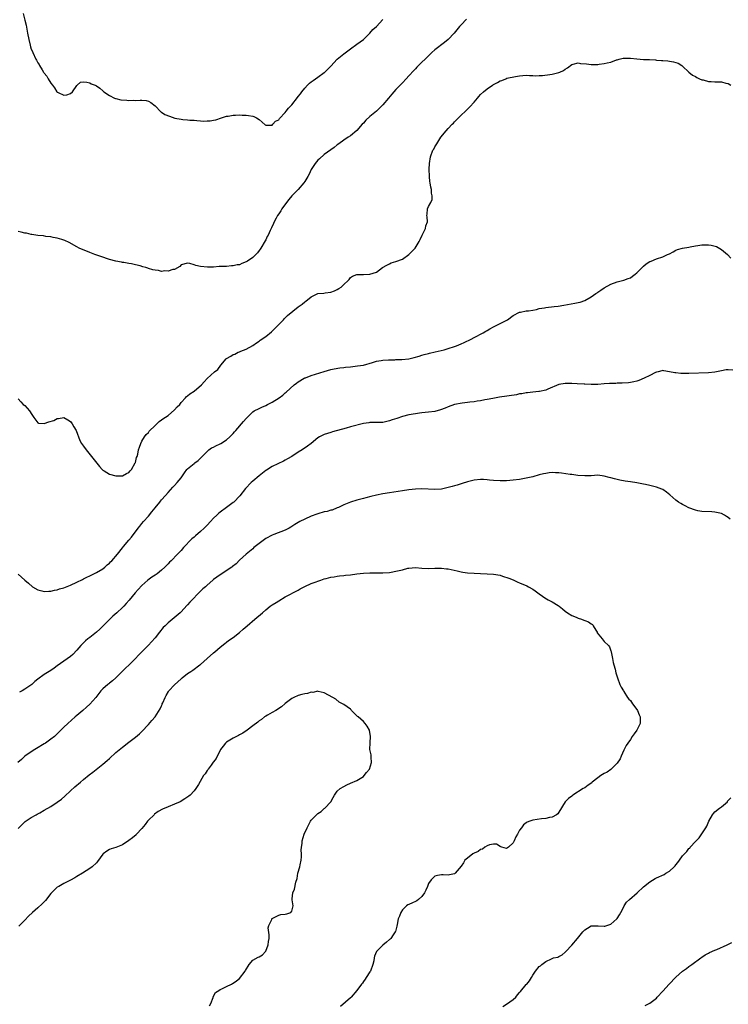
# Model space of a CAD drawing. Units: inches. Extents: x 2592000 to 2595000, y 1497000 to 1500000.
# Drawn here: x 2594111 to 2594329, y 1498203 to 1498505 of the extents above; entities that cross this region are included whole.
import ezdxf

# ---------------------------------------------------------------- set-up
doc = ezdxf.new("R2010")
doc.units = ezdxf.units.IN
doc.header["$MEASUREMENT"] = 0
doc.layers.add('LD25921497_10ft', color=71, linetype='Continuous')

msp = doc.modelspace()

# ---------------------------------------------------------------- linework, layer by layer
at = {"layer": 'LD25921497_10ft'}
for points, elevation in [([(2594248.71, 1498505.29), (2594247, 1498503.53), (2594246.54, 1498503), (2594244.92, 1498501), (2594243.07, 1498499), (2594241.89, 1498498.11), (2594239, 1498495.89), (2594238.01, 1498495), (2594237, 1498494.04), (2594233.92, 1498491), (2594233.47, 1498490.53), (2594233, 1498490.02), (2594232.48, 1498489.52), (2594231, 1498487.86), (2594230.18, 1498487), (2594229, 1498485.7), (2594228.3, 1498485), (2594227, 1498483.63), (2594225.73, 1498482.27), (2594224.75, 1498481), (2594223, 1498478.92), (2594221, 1498476.99), (2594219, 1498475.36), (2594217.78, 1498474.22), (2594217, 1498473.35), (2594216.66, 1498473), (2594215, 1498471.11), (2594213, 1498469.45), (2594212.34, 1498469), (2594211, 1498468.12), (2594209.5, 1498467), (2594209, 1498466.66), (2594208.08, 1498465.92), (2594207, 1498465.16), (2594205, 1498463.67), (2594203.57, 1498462.43), (2594203, 1498461.96), (2594202.22, 1498461), (2594201, 1498459.13), (2594200.34, 1498457.66), (2594199.96, 1498457), (2594199, 1498455.46), (2594198.7, 1498455), (2594196.98, 1498453.02), (2594195, 1498450.98), (2594194.14, 1498449.86), (2594193.35, 1498449), (2594191.93, 1498447), (2594191.61, 1498446.39), (2594191, 1498445.48), (2594190.65, 1498445), (2594190.2, 1498444.2), (2594189.57, 1498443), (2594189.42, 1498442.58), (2594188.79, 1498441.21), (2594188.39, 1498440.39), (2594187.76, 1498439), (2594187.49, 1498438.51), (2594187, 1498437.47), (2594186.84, 1498437.16), (2594185.54, 1498435), (2594185.31, 1498434.69), (2594185, 1498434.2), (2594184.46, 1498433.54), (2594184.01, 1498433), (2594183, 1498432.12), (2594181.43, 1498431), (2594181, 1498430.74), (2594179.71, 1498430.29), (2594179, 1498429.88), (2594178.2, 1498429.8), (2594177, 1498429.49), (2594176.5, 1498429.5), (2594175, 1498429.38), (2594173.28, 1498429.28), (2594172.72, 1498429.28), (2594171, 1498429.16), (2594169.12, 1498429.12), (2594167, 1498429.33), (2594165.59, 1498429.59), (2594165, 1498429.86), (2594163.7, 1498430.3), (2594163, 1498430.4), (2594161, 1498429.8), (2594160.63, 1498429.37), (2594159, 1498428.45), (2594158.43, 1498428.43), (2594157, 1498427.85), (2594155.99, 1498427.99), (2594155, 1498427.83), (2594154.06, 1498428.06), (2594153, 1498428.18), (2594152.33, 1498428.33), (2594151, 1498428.74), (2594150.77, 1498428.77), (2594150.16, 1498429), (2594149.26, 1498429.26), (2594148.47, 1498429.53), (2594147, 1498429.88), (2594145.81, 1498430.19), (2594145, 1498430.3), (2594143.46, 1498430.54), (2594143, 1498430.58), (2594142.66, 1498430.66), (2594141, 1498430.95), (2594139, 1498431.51), (2594136.37, 1498432.37), (2594134.51, 1498433), (2594133, 1498433.61), (2594129.66, 1498435), (2594129, 1498435.39), (2594126.67, 1498436.67), (2594125.32, 1498437.32), (2594125, 1498437.42), (2594124.43, 1498437.57), (2594123, 1498438.08), (2594121.72, 1498438.28), (2594121, 1498438.47), (2594119.42, 1498438.58), (2594118.72, 1498438.72), (2594117, 1498438.84), (2594115.16, 1498439.16), (2594115, 1498439.17), (2594113.53, 1498439.53), (2594113, 1498439.61), (2594111.88, 1498439.88), (2594111, 1498440.03)], 9230), ([(2594112.55, 1498507), (2594113, 1498505), (2594113.41, 1498503.41), (2594113.85, 1498501), (2594114.26, 1498499), (2594114.69, 1498497.31), (2594114.8, 1498496.8), (2594115, 1498496.09), (2594115.33, 1498495.33), (2594115.51, 1498495), (2594116.42, 1498493), (2594116.65, 1498492.65), (2594117, 1498491.9), (2594117.39, 1498491.39), (2594117.51, 1498491), (2594118.31, 1498489.69), (2594118.78, 1498489), (2594118.88, 1498488.88), (2594119, 1498488.7), (2594119.8, 1498487.8), (2594120.22, 1498487), (2594121, 1498485.67), (2594121.49, 1498485), (2594122.16, 1498484.16), (2594122.87, 1498483), (2594123, 1498482.87), (2594123.27, 1498482.73), (2594125, 1498481.93), (2594125.95, 1498482.05), (2594127, 1498482.45), (2594127.66, 1498483), (2594129, 1498484.9), (2594129.13, 1498485), (2594130.11, 1498485.89), (2594131, 1498486.04), (2594132.02, 1498485.98), (2594133, 1498485.68), (2594133.44, 1498485.44), (2594134.58, 1498485), (2594135, 1498484.81), (2594136.07, 1498484.07), (2594137, 1498483.3), (2594137.32, 1498483), (2594139, 1498481.79), (2594140.51, 1498481), (2594140.88, 1498480.88), (2594141, 1498480.87), (2594142.54, 1498480.54), (2594144.39, 1498480.39), (2594145, 1498480.35), (2594146.38, 1498480.38), (2594147, 1498480.35), (2594148.44, 1498480.44), (2594149, 1498480.37), (2594150.32, 1498480.32), (2594151, 1498480.07), (2594151.72, 1498479.72), (2594153, 1498478.63), (2594154.83, 1498476.83), (2594155, 1498476.74), (2594156, 1498476), (2594157.45, 1498475.45), (2594159.09, 1498474.91), (2594161, 1498474.52), (2594161.58, 1498474.42), (2594163, 1498474.35), (2594163.74, 1498474.26), (2594165, 1498474.24), (2594165.89, 1498474.11), (2594167, 1498474.09), (2594168.03, 1498473.97), (2594169, 1498474.03), (2594169.99, 1498474.01), (2594171, 1498474.25), (2594171.67, 1498474.33), (2594173.42, 1498475), (2594175, 1498475.46), (2594175.48, 1498475.48), (2594177, 1498475.79), (2594177.76, 1498475.76), (2594179, 1498475.87), (2594179.81, 1498475.81), (2594181, 1498475.79), (2594181.71, 1498475.71), (2594183, 1498475.48), (2594183.39, 1498475.39), (2594184.2, 1498475), (2594185, 1498474.51), (2594186.86, 1498472.86), (2594187, 1498472.77), (2594188.68, 1498472.68), (2594189, 1498472.76), (2594189.24, 1498473), (2594190.06, 1498473.94), (2594191, 1498474.36), (2594191.26, 1498474.74), (2594193, 1498476.58), (2594193.33, 1498477), (2594194.02, 1498477.98), (2594195, 1498478.99), (2594196.77, 1498481.23), (2594197, 1498481.5), (2594197.64, 1498482.36), (2594198.09, 1498483), (2594199, 1498484.1), (2594199.81, 1498485), (2594200.41, 1498485.59), (2594201, 1498486.08), (2594201.54, 1498486.46), (2594203, 1498487.5), (2594205, 1498488.88), (2594205.16, 1498489), (2594206.12, 1498489.88), (2594207, 1498490.87), (2594209, 1498492.97), (2594211, 1498494.64), (2594213, 1498496.16), (2594215, 1498497.57), (2594217, 1498499.08), (2594219, 1498500.99), (2594219.94, 1498502.06), (2594221, 1498503.07), (2594223, 1498505.2)], 9220), ([(2594111, 1498388.72), (2594111.8, 1498387.8), (2594112.54, 1498387), (2594113, 1498386.67), (2594114.47, 1498385), (2594114.7, 1498384.7), (2594115, 1498384.21), (2594115.78, 1498383), (2594117, 1498381.35), (2594117.24, 1498381.24), (2594119, 1498381.11), (2594120.38, 1498381.62), (2594121.92, 1498382.08), (2594123, 1498382.63), (2594123.38, 1498382.62), (2594125, 1498382.96), (2594126.26, 1498382.26), (2594127, 1498381.73), (2594127.57, 1498381), (2594128.06, 1498380.06), (2594128.75, 1498379), (2594129.93, 1498375.93), (2594130.45, 1498375), (2594131, 1498374.18), (2594131.83, 1498373), (2594133.45, 1498371), (2594135.95, 1498367.95), (2594136.82, 1498367), (2594137, 1498366.84), (2594137.38, 1498366.62), (2594139, 1498365.59), (2594141, 1498365.02), (2594143, 1498365.04), (2594144.26, 1498365.74), (2594145, 1498366.09), (2594145.4, 1498366.6), (2594145.79, 1498367), (2594146.95, 1498369), (2594147, 1498369.17), (2594147.34, 1498370.66), (2594147.48, 1498371), (2594147.68, 1498371.69), (2594147.97, 1498373), (2594148.19, 1498373.81), (2594148.67, 1498375), (2594149, 1498375.7), (2594149.8, 1498377), (2594150.28, 1498377.72), (2594151, 1498378.4), (2594151.25, 1498378.75), (2594153, 1498380.55), (2594154.25, 1498381.75), (2594155, 1498382.22), (2594155.42, 1498382.58), (2594157, 1498383.54), (2594159, 1498385.28), (2594159.79, 1498386.21), (2594160.58, 1498387), (2594161, 1498387.52), (2594162.4, 1498389), (2594162.63, 1498389.37), (2594163, 1498389.6), (2594163.72, 1498390.28), (2594165, 1498391.01), (2594167.33, 1498393), (2594168.13, 1498393.87), (2594169, 1498394.95), (2594171.28, 1498397), (2594172.28, 1498397.72), (2594173.18, 1498399), (2594174.89, 1498401), (2594175, 1498401.09), (2594176.24, 1498401.76), (2594177, 1498402.29), (2594177.54, 1498402.46), (2594178.58, 1498403), (2594179, 1498403.17), (2594179.33, 1498403.33), (2594181, 1498403.98), (2594183, 1498405.07), (2594184.15, 1498405.85), (2594185, 1498406.4), (2594185.32, 1498406.68), (2594187, 1498407.82), (2594188.77, 1498409.23), (2594190.54, 1498411), (2594191, 1498411.53), (2594192.43, 1498413), (2594192.69, 1498413.31), (2594193.72, 1498414.28), (2594197, 1498416.9), (2594198.2, 1498417.8), (2594199, 1498418.48), (2594199.33, 1498418.67), (2594201, 1498420.03), (2594203, 1498420.99), (2594204.83, 1498421.17), (2594205.25, 1498421.25), (2594207, 1498421.43), (2594208.14, 1498421.86), (2594209, 1498422.25), (2594209.47, 1498422.53), (2594210.21, 1498423), (2594211, 1498423.81), (2594212.37, 1498425), (2594212.64, 1498425.36), (2594213, 1498425.91), (2594213.66, 1498426.34), (2594215, 1498426.88), (2594215.1, 1498426.9), (2594217, 1498426.89), (2594219, 1498426.99), (2594221, 1498427.62), (2594222.87, 1498429), (2594224.22, 1498429.78), (2594225, 1498430.19), (2594225.58, 1498430.42), (2594227, 1498430.84), (2594229, 1498431.59), (2594230.92, 1498433), (2594232.01, 1498433.99), (2594232.93, 1498435), (2594234.12, 1498437), (2594234.42, 1498437.58), (2594235.02, 1498439), (2594236.05, 1498441), (2594236.2, 1498441.8), (2594236.65, 1498443), (2594236.59, 1498444.59), (2594236.53, 1498445), (2594236.56, 1498445.44), (2594236.7, 1498447), (2594237, 1498447.73), (2594237.68, 1498449), (2594238.1, 1498449.9), (2594238.12, 1498451), (2594237.88, 1498451.88), (2594237.9, 1498453), (2594237.68, 1498453.68), (2594237.53, 1498455), (2594237.43, 1498455.43), (2594237.29, 1498457), (2594237.22, 1498459.22), (2594237.29, 1498461), (2594237.6, 1498463), (2594238.35, 1498465), (2594238.61, 1498465.39), (2594239, 1498466.03), (2594239.36, 1498466.64), (2594239.54, 1498467), (2594240.84, 1498469), (2594242.38, 1498471), (2594243, 1498471.69), (2594244.28, 1498473), (2594244.65, 1498473.35), (2594245, 1498473.75), (2594245.64, 1498474.36), (2594246.24, 1498475), (2594247, 1498475.76), (2594248.32, 1498477), (2594248.68, 1498477.32), (2594249.69, 1498478.31), (2594251, 1498479.78), (2594252.03, 1498481), (2594252.49, 1498481.51), (2594253, 1498482.11), (2594253.94, 1498483), (2594255, 1498483.86), (2594256.62, 1498485), (2594256.85, 1498485.15), (2594257, 1498485.26), (2594258.18, 1498485.82), (2594259, 1498486.34), (2594259.51, 1498486.49), (2594260.79, 1498487), (2594261.11, 1498487.11), (2594263.7, 1498487.7), (2594265, 1498487.88), (2594265.98, 1498487.98), (2594267, 1498488.03), (2594267.98, 1498487.98), (2594269, 1498487.99), (2594269.92, 1498487.92), (2594271, 1498487.97), (2594271.99, 1498487.99), (2594274.27, 1498488.27), (2594275, 1498488.4), (2594277, 1498488.88), (2594277.34, 1498489), (2594278.48, 1498489.52), (2594279, 1498489.95), (2594279.69, 1498490.31), (2594281, 1498491.38), (2594281.43, 1498491.43), (2594283, 1498491.83), (2594283.7, 1498491.7), (2594285.52, 1498491.52), (2594287, 1498491.32), (2594287.36, 1498491.36), (2594289, 1498491.37), (2594289.45, 1498491.45), (2594291, 1498491.66), (2594291.86, 1498491.86), (2594293, 1498492.09), (2594294.74, 1498492.74), (2594295, 1498492.82), (2594295.57, 1498493), (2594296.75, 1498493.25), (2594297, 1498493.3), (2594299, 1498493.28), (2594301, 1498493.06), (2594303, 1498492.93), (2594304.87, 1498492.87), (2594306.74, 1498492.74), (2594307, 1498492.7), (2594308.62, 1498492.62), (2594309, 1498492.58), (2594310.47, 1498492.47), (2594311, 1498492.42), (2594312.22, 1498492.22), (2594313, 1498491.99), (2594313.73, 1498491.73), (2594314.83, 1498491), (2594315, 1498490.87), (2594317, 1498489.01), (2594318.13, 1498488.13), (2594319, 1498487.65), (2594319.39, 1498487.39), (2594320.22, 1498487), (2594321, 1498486.68), (2594321.38, 1498486.62), (2594323, 1498486.14), (2594323.85, 1498486.15), (2594325, 1498486.05), (2594326.01, 1498486.01), (2594327, 1498486.02), (2594328.36, 1498485.64), (2594329, 1498485.51), (2594329.86, 1498485)], 9240), ([(2594111, 1498334.9), (2594113, 1498333), (2594114.1, 1498332.09), (2594115.33, 1498331), (2594117, 1498330.04), (2594118.25, 1498329.75), (2594119, 1498329.49), (2594120.37, 1498329.63), (2594121, 1498329.59), (2594122.09, 1498329.91), (2594123, 1498330.04), (2594123.69, 1498330.31), (2594125, 1498330.68), (2594127, 1498331.46), (2594129, 1498332.37), (2594130.73, 1498333.27), (2594131, 1498333.39), (2594132.05, 1498333.95), (2594133, 1498334.39), (2594134.19, 1498335), (2594135, 1498335.36), (2594137, 1498336.51), (2594137.62, 1498337), (2594138.32, 1498337.68), (2594139, 1498338.25), (2594139.35, 1498338.65), (2594139.73, 1498339), (2594141.47, 1498341), (2594143, 1498342.93), (2594143.35, 1498343.35), (2594145, 1498345.31), (2594145.81, 1498346.19), (2594147.83, 1498349), (2594148.37, 1498349.63), (2594149, 1498350.45), (2594149.47, 1498351), (2594151, 1498352.65), (2594152.04, 1498353.96), (2594153, 1498355.27), (2594154.47, 1498357), (2594154.7, 1498357.3), (2594155, 1498357.67), (2594156.26, 1498359), (2594157, 1498359.9), (2594158.46, 1498361.54), (2594159, 1498362.09), (2594159.84, 1498363), (2594161, 1498364.46), (2594162.02, 1498365.98), (2594162.79, 1498367), (2594163, 1498367.24), (2594165, 1498368.84), (2594165.24, 1498369), (2594166.24, 1498369.76), (2594167.26, 1498370.74), (2594169, 1498372.52), (2594169.58, 1498373), (2594170.4, 1498373.6), (2594171, 1498373.89), (2594171.71, 1498374.29), (2594173, 1498374.88), (2594173.24, 1498375), (2594175, 1498376.15), (2594175.97, 1498377), (2594177, 1498378.06), (2594177.45, 1498378.55), (2594177.8, 1498379), (2594180.23, 1498381.77), (2594181, 1498382.69), (2594181.34, 1498383), (2594183, 1498384.67), (2594183.5, 1498385), (2594185, 1498385.76), (2594185.84, 1498386.16), (2594187, 1498386.69), (2594187.58, 1498387), (2594189, 1498387.69), (2594191.13, 1498389), (2594192.22, 1498389.78), (2594193, 1498390.57), (2594193.24, 1498390.76), (2594195.75, 1498393), (2594196.5, 1498393.5), (2594197, 1498393.91), (2594198.77, 1498395), (2594199, 1498395.11), (2594199.18, 1498395.18), (2594201, 1498395.81), (2594205, 1498397.09), (2594207, 1498397.69), (2594208.06, 1498397.94), (2594209.76, 1498398.24), (2594211, 1498398.35), (2594211.56, 1498398.44), (2594213, 1498398.57), (2594215.19, 1498398.81), (2594217, 1498399.06), (2594219.82, 1498399.82), (2594221, 1498400.21), (2594222.48, 1498400.48), (2594223, 1498400.6), (2594224.68, 1498400.68), (2594225, 1498400.72), (2594226.71, 1498400.71), (2594227, 1498400.74), (2594228.79, 1498400.79), (2594230.99, 1498401.01), (2594232.63, 1498401.37), (2594234.16, 1498401.84), (2594235, 1498402.07), (2594235.7, 1498402.3), (2594237, 1498402.6), (2594237.31, 1498402.69), (2594239.09, 1498403.09), (2594241.77, 1498403.77), (2594243, 1498404.12), (2594245, 1498404.77), (2594245.61, 1498405), (2594247, 1498405.58), (2594247.99, 1498406.01), (2594250.11, 1498407), (2594251, 1498407.49), (2594253.84, 1498409), (2594254.57, 1498409.43), (2594255, 1498409.65), (2594255.84, 1498410.16), (2594257, 1498410.76), (2594261.22, 1498413), (2594263, 1498414.24), (2594265, 1498415.26), (2594265.3, 1498415.3), (2594267, 1498415.67), (2594267.73, 1498415.73), (2594269, 1498415.97), (2594270.17, 1498416.17), (2594271, 1498416.39), (2594272.64, 1498416.64), (2594273, 1498416.73), (2594275.58, 1498417), (2594276.82, 1498417.18), (2594278.52, 1498417.48), (2594281.95, 1498418.05), (2594283, 1498418.26), (2594283.59, 1498418.41), (2594285.07, 1498418.93), (2594287, 1498420), (2594288.45, 1498421), (2594288.76, 1498421.24), (2594289, 1498421.4), (2594289.93, 1498422.07), (2594291, 1498422.77), (2594293, 1498423.92), (2594295, 1498424.63), (2594297, 1498425.09), (2594298.38, 1498425.62), (2594299, 1498425.88), (2594299.66, 1498426.34), (2594300.52, 1498427), (2594301, 1498427.43), (2594302.61, 1498429), (2594303, 1498429.4), (2594303.87, 1498430.13), (2594305, 1498430.86), (2594305.37, 1498431), (2594307, 1498431.73), (2594309, 1498432.33), (2594310.41, 1498433), (2594311, 1498433.25), (2594312.12, 1498433.88), (2594313, 1498434.31), (2594313.48, 1498434.52), (2594315.04, 1498434.96), (2594317, 1498435.3), (2594317.33, 1498435.33), (2594319, 1498435.71), (2594319.78, 1498435.78), (2594321, 1498436.02), (2594321.97, 1498435.97), (2594323, 1498435.98), (2594323.83, 1498435.83), (2594325.42, 1498435.42), (2594327, 1498434.54), (2594328.8, 1498433), (2594329.89, 1498431.89)], 9250), ([(2594330.53, 1498397.46), (2594329, 1498397.58), (2594328.42, 1498397.58), (2594327, 1498397.33), (2594325, 1498396.85), (2594323, 1498396.64), (2594317, 1498396.45), (2594314.5, 1498396.5), (2594313, 1498396.66), (2594312.66, 1498396.66), (2594311, 1498397.02), (2594309.32, 1498397.32), (2594309, 1498397.41), (2594308.7, 1498397.3), (2594307.57, 1498397), (2594307, 1498396.87), (2594306.77, 1498396.77), (2594305, 1498395.83), (2594303.26, 1498395), (2594301.64, 1498394.36), (2594301, 1498394.15), (2594300.1, 1498393.9), (2594299, 1498393.68), (2594298.41, 1498393.59), (2594296.52, 1498393.48), (2594295, 1498393.47), (2594294.56, 1498393.44), (2594293, 1498393.41), (2594292.63, 1498393.37), (2594291, 1498393.29), (2594289, 1498393.14), (2594287, 1498393.09), (2594285, 1498393.18), (2594284.8, 1498393.2), (2594282.66, 1498393.34), (2594281, 1498393.4), (2594279, 1498393.38), (2594277, 1498393.05), (2594273.68, 1498391.68), (2594273, 1498391.38), (2594271.08, 1498390.92), (2594270.91, 1498390.91), (2594269, 1498390.76), (2594267.44, 1498390.56), (2594267, 1498390.55), (2594265.72, 1498390.28), (2594265, 1498390.2), (2594264.03, 1498389.97), (2594258.82, 1498389.18), (2594256.8, 1498388.8), (2594255, 1498388.44), (2594254.35, 1498388.35), (2594253, 1498388.11), (2594251.98, 1498387.98), (2594251, 1498387.81), (2594249.67, 1498387.67), (2594249, 1498387.55), (2594247.38, 1498387.38), (2594245, 1498386.95), (2594243, 1498386.24), (2594242.14, 1498385.86), (2594240.71, 1498385.29), (2594239, 1498384.84), (2594237, 1498384.58), (2594235, 1498384.37), (2594234.27, 1498384.27), (2594233, 1498384.13), (2594231, 1498383.79), (2594229, 1498383.29), (2594227.3, 1498382.7), (2594225.8, 1498382.2), (2594225, 1498381.89), (2594224.24, 1498381.76), (2594223, 1498381.43), (2594221.38, 1498381.38), (2594220.62, 1498381.38), (2594219, 1498381.43), (2594218.65, 1498381.35), (2594217, 1498381.12), (2594213, 1498380.05), (2594211.73, 1498379.73), (2594207.48, 1498378.52), (2594207, 1498378.35), (2594205.94, 1498378.06), (2594205, 1498377.7), (2594203.55, 1498377), (2594203, 1498376.67), (2594200.94, 1498375), (2594199.85, 1498374.15), (2594198.18, 1498373), (2594197, 1498372.3), (2594195, 1498370.98), (2594193.73, 1498370.27), (2594193, 1498369.82), (2594192.46, 1498369.54), (2594189, 1498367.9), (2594187.23, 1498366.77), (2594187, 1498366.64), (2594185, 1498365.09), (2594183, 1498363.43), (2594182.52, 1498363), (2594180.83, 1498361.17), (2594179.06, 1498358.94), (2594177.18, 1498357), (2594177, 1498356.85), (2594175, 1498355.31), (2594173, 1498353.9), (2594172.49, 1498353.51), (2594171.95, 1498353), (2594171, 1498352.06), (2594170.06, 1498351), (2594169, 1498349.88), (2594168.11, 1498349), (2594167, 1498347.95), (2594165.39, 1498346.61), (2594165, 1498346.22), (2594164.32, 1498345.68), (2594161.78, 1498343), (2594161, 1498342.12), (2594159.94, 1498341), (2594157.98, 1498339), (2594157.46, 1498338.54), (2594157, 1498338.03), (2594156.49, 1498337.51), (2594156.02, 1498337), (2594155, 1498336.07), (2594153.66, 1498335), (2594153, 1498334.53), (2594152.05, 1498333.95), (2594150.81, 1498333), (2594149, 1498331.37), (2594147.81, 1498330.19), (2594146.87, 1498329.13), (2594145.08, 1498326.92), (2594144.17, 1498325.83), (2594143.41, 1498325), (2594143, 1498324.58), (2594141.3, 1498323), (2594140.07, 1498321.93), (2594139, 1498320.89), (2594137, 1498318.91), (2594136.02, 1498317.98), (2594135, 1498317.05), (2594133, 1498315.46), (2594132.37, 1498315), (2594131.63, 1498314.37), (2594130.61, 1498313.39), (2594130.23, 1498313), (2594129, 1498311.51), (2594127.76, 1498310.24), (2594127, 1498309.57), (2594123, 1498306.71), (2594121.98, 1498306.02), (2594121, 1498305.3), (2594119, 1498304.06), (2594117, 1498302.57), (2594116.08, 1498301.92), (2594115.14, 1498301), (2594114.59, 1498300.59), (2594113, 1498299.5), (2594112.16, 1498299), (2594111.4, 1498298.6)], 9260), ([(2594329.7, 1498351.7), (2594329, 1498352.29), (2594328.57, 1498352.57), (2594327.88, 1498353), (2594327, 1498353.44), (2594325, 1498353.91), (2594323.98, 1498354.02), (2594321, 1498354.13), (2594319.68, 1498354.32), (2594319, 1498354.47), (2594317, 1498355.19), (2594315.84, 1498355.84), (2594315, 1498356.25), (2594314.52, 1498356.52), (2594313.77, 1498357), (2594313, 1498357.54), (2594311.17, 1498359.17), (2594310.07, 1498360.07), (2594309, 1498360.86), (2594308.72, 1498361), (2594307, 1498361.59), (2594306.26, 1498361.74), (2594305, 1498362.06), (2594303.64, 1498362.36), (2594303, 1498362.54), (2594301, 1498362.95), (2594299, 1498363.24), (2594297.44, 1498363.44), (2594295.73, 1498363.73), (2594295, 1498363.89), (2594294.11, 1498364.11), (2594293, 1498364.44), (2594292.54, 1498364.54), (2594291, 1498364.97), (2594289, 1498365.22), (2594287, 1498365.1), (2594284.98, 1498365.02), (2594282.84, 1498365.16), (2594281, 1498365.41), (2594280.55, 1498365.45), (2594277.9, 1498365.9), (2594277, 1498365.96), (2594276.03, 1498365.97), (2594275, 1498366.03), (2594274.06, 1498365.94), (2594273, 1498365.81), (2594272.33, 1498365.67), (2594271, 1498365.32), (2594269, 1498364.74), (2594267, 1498364.29), (2594265, 1498363.97), (2594263, 1498363.73), (2594261, 1498363.55), (2594259, 1498363.47), (2594257, 1498363.58), (2594255.75, 1498363.74), (2594255, 1498363.82), (2594253.9, 1498363.9), (2594253, 1498363.93), (2594251, 1498363.72), (2594249, 1498363.23), (2594247.3, 1498362.7), (2594247, 1498362.63), (2594245.77, 1498362.23), (2594245, 1498362.02), (2594244.23, 1498361.76), (2594242.67, 1498361.33), (2594241, 1498360.97), (2594239, 1498360.83), (2594235, 1498361.01), (2594233, 1498360.97), (2594231, 1498360.78), (2594229, 1498360.49), (2594225, 1498359.86), (2594223, 1498359.52), (2594221, 1498359.14), (2594219.27, 1498358.73), (2594217.71, 1498358.29), (2594217, 1498358.07), (2594215, 1498357.53), (2594213, 1498356.95), (2594211, 1498356.11), (2594209.37, 1498355.37), (2594209, 1498355.19), (2594207.45, 1498354.55), (2594207, 1498354.48), (2594205.87, 1498354.13), (2594205, 1498353.98), (2594203, 1498353.42), (2594202.68, 1498353.32), (2594201, 1498352.65), (2594199, 1498351.76), (2594197.46, 1498351), (2594195.9, 1498350.1), (2594195, 1498349.46), (2594194.7, 1498349.3), (2594194.24, 1498349), (2594193, 1498348.32), (2594189.45, 1498347), (2594189, 1498346.85), (2594187, 1498345.8), (2594185, 1498344.32), (2594183.38, 1498343), (2594183, 1498342.64), (2594181, 1498341), (2594179, 1498339.14), (2594177.92, 1498338.08), (2594176.82, 1498337.18), (2594176.56, 1498337), (2594173, 1498334.69), (2594171, 1498333.22), (2594170.74, 1498333), (2594169, 1498331.47), (2594168.5, 1498331), (2594167.69, 1498330.31), (2594167, 1498329.63), (2594166.67, 1498329.33), (2594166.37, 1498329), (2594164.38, 1498327), (2594163.71, 1498326.29), (2594163, 1498325.46), (2594162.77, 1498325.23), (2594161, 1498323.3), (2594160.69, 1498323), (2594157, 1498319.93), (2594156.08, 1498319), (2594155.55, 1498318.45), (2594154.33, 1498317), (2594153, 1498315.32), (2594151.93, 1498314.07), (2594151, 1498313.04), (2594148.91, 1498311), (2594147.98, 1498310.02), (2594147, 1498308.95), (2594145.1, 1498307), (2594143.98, 1498306.02), (2594142.97, 1498305.03), (2594141, 1498303.07), (2594139.94, 1498302.06), (2594139, 1498301.34), (2594138.82, 1498301.18), (2594138.56, 1498301), (2594137, 1498299.64), (2594136.39, 1498299), (2594134.79, 1498297), (2594133, 1498294.97), (2594132, 1498294), (2594130.82, 1498293), (2594129, 1498291.42), (2594128.48, 1498291), (2594126.23, 1498289), (2594125, 1498287.84), (2594123, 1498285.88), (2594122.08, 1498285), (2594121, 1498284.15), (2594119.39, 1498283), (2594119, 1498282.75), (2594116.65, 1498281.35), (2594116.05, 1498281), (2594115, 1498280.35), (2594113.02, 1498278.98), (2594112.02, 1498277.98), (2594110.9, 1498277)], 9270), ([(2594111, 1498256.76), (2594113, 1498258.79), (2594113.11, 1498258.89), (2594115, 1498260.19), (2594116.5, 1498261), (2594116.84, 1498261.16), (2594117.59, 1498261.59), (2594119, 1498262.35), (2594121, 1498263.5), (2594123, 1498264.8), (2594124.26, 1498265.75), (2594125.31, 1498266.69), (2594127, 1498268.29), (2594128.42, 1498269.58), (2594130.1, 1498271), (2594131, 1498271.81), (2594132.75, 1498273.25), (2594133.9, 1498274.1), (2594137, 1498276.53), (2594138.33, 1498277.67), (2594139, 1498278.29), (2594141, 1498280.07), (2594143, 1498281.73), (2594145, 1498283.31), (2594147, 1498284.84), (2594148.19, 1498285.81), (2594149, 1498286.53), (2594151, 1498288.68), (2594152.07, 1498289.93), (2594153, 1498291.05), (2594154.54, 1498293.46), (2594155, 1498294.41), (2594155.18, 1498294.82), (2594155.23, 1498295), (2594155.4, 1498295.4), (2594156.09, 1498297), (2594156.39, 1498297.61), (2594157.16, 1498298.84), (2594157.28, 1498299), (2594159, 1498300.92), (2594161, 1498302.72), (2594161.38, 1498303), (2594163, 1498304.34), (2594164.02, 1498305), (2594164.6, 1498305.4), (2594166.8, 1498307), (2594167, 1498307.16), (2594169.07, 1498309), (2594171, 1498310.74), (2594171.34, 1498311), (2594173, 1498312.4), (2594174.43, 1498313.57), (2594175, 1498313.97), (2594175.56, 1498314.44), (2594177, 1498315.44), (2594179, 1498316.98), (2594180.04, 1498317.96), (2594181.27, 1498319), (2594183.71, 1498321), (2594186, 1498323), (2594187, 1498323.93), (2594188.37, 1498325), (2594189, 1498325.45), (2594190.2, 1498326.2), (2594191, 1498326.68), (2594193, 1498327.85), (2594197, 1498329.97), (2594197.63, 1498330.37), (2594199, 1498331.09), (2594201, 1498331.98), (2594202.53, 1498332.53), (2594203, 1498332.72), (2594203.95, 1498333), (2594205, 1498333.38), (2594205.55, 1498333.55), (2594207, 1498333.92), (2594207.98, 1498334.02), (2594209, 1498334.25), (2594209.69, 1498334.31), (2594211, 1498334.46), (2594211.47, 1498334.53), (2594213, 1498334.7), (2594215, 1498334.98), (2594217, 1498335.21), (2594219, 1498335.27), (2594221.25, 1498335.25), (2594223, 1498335.27), (2594225, 1498335.42), (2594225.49, 1498335.49), (2594227, 1498335.74), (2594229, 1498336.23), (2594230.65, 1498336.65), (2594231, 1498336.72), (2594233, 1498336.89), (2594235, 1498336.7), (2594237, 1498336.59), (2594239, 1498336.71), (2594241, 1498336.75), (2594242.53, 1498336.53), (2594243, 1498336.49), (2594245.83, 1498335.83), (2594247, 1498335.59), (2594247.5, 1498335.5), (2594249, 1498335.31), (2594251, 1498335.15), (2594253, 1498335.05), (2594255, 1498335), (2594257, 1498334.87), (2594259, 1498334.51), (2594259.76, 1498334.24), (2594261.68, 1498333.68), (2594263, 1498333.07), (2594264.44, 1498332.44), (2594265, 1498332.17), (2594267.23, 1498331.23), (2594267.67, 1498331), (2594269, 1498330.28), (2594269.76, 1498329.76), (2594271, 1498328.79), (2594273, 1498327.34), (2594273.26, 1498327.26), (2594273.72, 1498327), (2594275, 1498326.32), (2594276.79, 1498325.21), (2594277.07, 1498325.07), (2594277.13, 1498325), (2594278.21, 1498324.21), (2594279, 1498323.52), (2594279.67, 1498323), (2594281, 1498322.15), (2594282.39, 1498321.61), (2594283, 1498321.33), (2594284.02, 1498321), (2594284.74, 1498320.74), (2594285, 1498320.68), (2594286.18, 1498320.18), (2594287, 1498319.58), (2594287.37, 1498319.37), (2594287.57, 1498319), (2594288.38, 1498317.62), (2594288.77, 1498317), (2594288.84, 1498316.84), (2594290.3, 1498315), (2594291, 1498314.22), (2594292.25, 1498313), (2594292.56, 1498312.56), (2594293, 1498311.27), (2594293.1, 1498311.1), (2594293.09, 1498311), (2594293.46, 1498309.46), (2594293.48, 1498309), (2594293.73, 1498307.73), (2594293.9, 1498307), (2594294.3, 1498305.7), (2594294.51, 1498304.51), (2594295.02, 1498303.02), (2594295.8, 1498301), (2594296.19, 1498300.19), (2594296.91, 1498299), (2594297, 1498298.88), (2594298.16, 1498297), (2594298.51, 1498296.51), (2594299, 1498296.08), (2594299.68, 1498295), (2594301, 1498293.3), (2594301.16, 1498293), (2594301.69, 1498291.69), (2594302, 1498291), (2594302.03, 1498289.97), (2594302, 1498289), (2594301, 1498287), (2594300.13, 1498285.87), (2594299.61, 1498285), (2594299, 1498284.06), (2594298.26, 1498283), (2594297.73, 1498282.27), (2594297, 1498280.83), (2594296.19, 1498279), (2594295.85, 1498278.15), (2594295, 1498276.8), (2594293.07, 1498274.93), (2594293, 1498274.9), (2594291.91, 1498274.09), (2594291, 1498273.68), (2594289.89, 1498273), (2594289, 1498272.35), (2594287.31, 1498271), (2594287.17, 1498270.83), (2594286.04, 1498270.04), (2594285, 1498269.27), (2594284.51, 1498269), (2594281.35, 1498267), (2594281, 1498266.71), (2594280.04, 1498265.96), (2594278.99, 1498265), (2594277, 1498261.75), (2594276.69, 1498261.31), (2594276.34, 1498261), (2594275, 1498260.29), (2594274.14, 1498260.14), (2594273, 1498259.85), (2594271.72, 1498259.72), (2594269, 1498259.3), (2594268.13, 1498259), (2594267.31, 1498258.69), (2594267, 1498258.48), (2594266.16, 1498257.84), (2594265.52, 1498257), (2594265, 1498256.2), (2594264.33, 1498255), (2594263.8, 1498254.2), (2594263.33, 1498253), (2594263, 1498252.38), (2594261.57, 1498251), (2594261, 1498250.59), (2594259.53, 1498251), (2594259.17, 1498251.17), (2594259, 1498251.21), (2594257.92, 1498251.92), (2594257, 1498251.96), (2594255.73, 1498251.73), (2594255, 1498251.39), (2594254.31, 1498251), (2594253.54, 1498250.46), (2594253, 1498250.3), (2594252.25, 1498249.75), (2594251, 1498249.2), (2594250.65, 1498249), (2594249, 1498247.69), (2594248.2, 1498247), (2594247.74, 1498246.26), (2594247, 1498245.17), (2594245.18, 1498243), (2594245.09, 1498242.91), (2594245, 1498242.87), (2594243.49, 1498242.51), (2594243, 1498242.45), (2594241.5, 1498242.5), (2594241, 1498242.51), (2594239.72, 1498242.28), (2594239, 1498242.09), (2594238.41, 1498241.59), (2594237.79, 1498241), (2594237, 1498239.86), (2594236.69, 1498239), (2594236.22, 1498237.78), (2594235.82, 1498237), (2594235, 1498235.87), (2594233.92, 1498235), (2594233.44, 1498234.56), (2594233, 1498234.31), (2594232.11, 1498233.89), (2594231, 1498233.44), (2594230.7, 1498233.3), (2594230.21, 1498233), (2594229, 1498231.82), (2594228.52, 1498231), (2594228.14, 1498229.86), (2594227.72, 1498229), (2594227.33, 1498227.33), (2594227.23, 1498226.77), (2594226.83, 1498225.17), (2594226.75, 1498225), (2594226.16, 1498224.16), (2594225.39, 1498223), (2594225.2, 1498222.8), (2594225, 1498222.66), (2594224.1, 1498221.9), (2594223, 1498220.94), (2594221.05, 1498218.95), (2594220.4, 1498217.6), (2594220.27, 1498217), (2594220.17, 1498216.17), (2594219.93, 1498215), (2594219.18, 1498213), (2594219, 1498212.75), (2594217.9, 1498211), (2594217.53, 1498210.47), (2594217, 1498209.81), (2594216.69, 1498209.31), (2594216.47, 1498209), (2594214.98, 1498207), (2594213.25, 1498205), (2594213, 1498204.76), (2594209.93, 1498202.07)], 9280), ([(2594169.74, 1498202.26), (2594170.12, 1498203), (2594170.86, 1498204.86), (2594170.91, 1498205.09), (2594171.61, 1498206.39), (2594172.57, 1498207), (2594173, 1498207.31), (2594173.53, 1498207.53), (2594175, 1498208.25), (2594176.49, 1498209), (2594176.81, 1498209.19), (2594177, 1498209.26), (2594177.98, 1498210.02), (2594179, 1498210.69), (2594180.73, 1498213), (2594180.81, 1498213.19), (2594181.88, 1498215), (2594183, 1498216.31), (2594184.72, 1498217.28), (2594185, 1498217.36), (2594185.98, 1498218.02), (2594186.9, 1498219), (2594187, 1498219.14), (2594187.76, 1498221), (2594187.9, 1498222.1), (2594188.04, 1498223), (2594188.1, 1498224.1), (2594187.79, 1498226.21), (2594187.99, 1498227), (2594188.86, 1498228.86), (2594188.88, 1498229), (2594188.93, 1498229.07), (2594189, 1498229.13), (2594189.22, 1498229.22), (2594191, 1498230.19), (2594191.68, 1498230.32), (2594193, 1498230.47), (2594193.44, 1498230.56), (2594194.69, 1498231), (2594195, 1498231.4), (2594195.39, 1498233), (2594195.15, 1498234.85), (2594195.12, 1498235), (2594195.12, 1498235.12), (2594195.35, 1498237), (2594195.83, 1498238.17), (2594196.3, 1498240.3), (2594196.63, 1498241.37), (2594196.89, 1498243), (2594197.46, 1498245), (2594197.57, 1498245.57), (2594197.92, 1498247), (2594198.04, 1498248.04), (2594198.03, 1498249), (2594197.86, 1498250.14), (2594197.96, 1498251), (2594198.19, 1498252.19), (2594198.17, 1498253), (2594198.86, 1498255), (2594199.71, 1498257), (2594200.18, 1498257.82), (2594200.76, 1498259), (2594201, 1498259.28), (2594202.64, 1498261), (2594202.85, 1498261.15), (2594203, 1498261.33), (2594204.03, 1498261.97), (2594205, 1498262.89), (2594205.15, 1498263), (2594207, 1498265), (2594207.72, 1498266.28), (2594208.14, 1498267), (2594209, 1498268.18), (2594209.86, 1498269), (2594211, 1498269.68), (2594211.87, 1498270.13), (2594213, 1498270.65), (2594215, 1498271.53), (2594217, 1498272.72), (2594217.28, 1498273), (2594218.01, 1498273.99), (2594218.9, 1498275), (2594219.52, 1498277), (2594219.35, 1498278.65), (2594219.38, 1498279), (2594219.36, 1498279.36), (2594219.03, 1498281), (2594219.06, 1498283.06), (2594219.24, 1498285), (2594218.87, 1498287), (2594218.17, 1498288.17), (2594217.58, 1498289), (2594217, 1498289.57), (2594215.38, 1498291), (2594215.2, 1498291.2), (2594214.2, 1498292.2), (2594213.33, 1498293), (2594213.2, 1498293.2), (2594213, 1498293.41), (2594211, 1498294.83), (2594210.55, 1498295), (2594209.59, 1498295.59), (2594208.5, 1498296.5), (2594207.67, 1498297), (2594206.3, 1498297.7), (2594205, 1498298.42), (2594203.15, 1498298.85), (2594203, 1498298.9), (2594201.44, 1498298.56), (2594201, 1498298.58), (2594199.79, 1498298.21), (2594199, 1498298.13), (2594198.13, 1498297.87), (2594197, 1498297.62), (2594195.62, 1498297), (2594195, 1498296.7), (2594193, 1498295.18), (2594191.84, 1498294.16), (2594190.07, 1498293), (2594189, 1498292.34), (2594187.55, 1498291.55), (2594187, 1498291.23), (2594186.67, 1498291), (2594185.72, 1498290.28), (2594185, 1498289.87), (2594184.55, 1498289.45), (2594183, 1498288.31), (2594181.29, 1498287), (2594179.96, 1498286.04), (2594179, 1498285.5), (2594178.69, 1498285.31), (2594177, 1498284.48), (2594175, 1498283.29), (2594174.7, 1498283), (2594173.94, 1498282.06), (2594173.15, 1498281), (2594173, 1498280.76), (2594172.07, 1498279), (2594171.77, 1498278.23), (2594171, 1498277.25), (2594170.91, 1498277.09), (2594170.2, 1498276.2), (2594169.33, 1498275), (2594169.22, 1498274.78), (2594169, 1498274.54), (2594168.41, 1498273.59), (2594167.9, 1498273), (2594166.32, 1498270.32), (2594165.57, 1498269), (2594165, 1498268.3), (2594163.81, 1498267), (2594163.35, 1498266.65), (2594162.15, 1498265.85), (2594160.77, 1498265), (2594159, 1498264.24), (2594157, 1498263.46), (2594155.3, 1498262.7), (2594154.02, 1498261.98), (2594152.86, 1498261.14), (2594152.7, 1498261), (2594151, 1498259.35), (2594150.67, 1498259), (2594149.96, 1498258.04), (2594149, 1498256.77), (2594147.35, 1498255), (2594147.17, 1498254.83), (2594146.07, 1498253.93), (2594144.93, 1498253.07), (2594143, 1498251.76), (2594141, 1498250.91), (2594139.51, 1498250.49), (2594139, 1498250.31), (2594138.19, 1498249.81), (2594137.12, 1498249), (2594137, 1498248.88), (2594135.38, 1498246.62), (2594135, 1498246.24), (2594133.65, 1498245), (2594133, 1498244.52), (2594130.7, 1498243), (2594129, 1498241.98), (2594128.36, 1498241.64), (2594127, 1498240.85), (2594125, 1498239.85), (2594123.48, 1498239), (2594123, 1498238.7), (2594122.08, 1498237.92), (2594121.2, 1498237), (2594121, 1498236.77), (2594119.32, 1498234.68), (2594118.32, 1498233.68), (2594117, 1498232.45), (2594115.39, 1498231), (2594114.18, 1498229.82), (2594113, 1498228.6), (2594111.19, 1498226.81)], 9290), ([(2594259.85, 1498202.15), (2594261, 1498202.81), (2594263, 1498204.21), (2594263.81, 1498205), (2594264.34, 1498205.66), (2594265, 1498206.4), (2594265.29, 1498206.71), (2594267, 1498208.82), (2594267.19, 1498209), (2594267.99, 1498210.01), (2594268.59, 1498211), (2594269, 1498211.73), (2594269.9, 1498213), (2594271, 1498214.37), (2594271.39, 1498214.61), (2594271.83, 1498215), (2594273, 1498215.88), (2594274.79, 1498216.79), (2594275.41, 1498217), (2594276.73, 1498217.27), (2594277, 1498217.43), (2594278.04, 1498217.96), (2594279, 1498218.79), (2594279.15, 1498219), (2594281, 1498220.91), (2594282.74, 1498223), (2594284.37, 1498225), (2594285, 1498225.69), (2594285.81, 1498226.19), (2594287, 1498226.83), (2594289.11, 1498226.89), (2594291, 1498226.75), (2594291.18, 1498226.82), (2594293, 1498227.4), (2594294.87, 1498229), (2594295, 1498229.13), (2594295.72, 1498230.27), (2594296.12, 1498231), (2594297, 1498232.75), (2594297.14, 1498233), (2594297.86, 1498234.14), (2594298.74, 1498235), (2594301.1, 1498237), (2594303, 1498238.81), (2594305, 1498240.41), (2594306.61, 1498241.39), (2594307, 1498241.59), (2594309.34, 1498242.66), (2594309.93, 1498243), (2594311, 1498243.68), (2594312.48, 1498245), (2594312.73, 1498245.27), (2594313, 1498245.64), (2594313.63, 1498246.37), (2594314.13, 1498247), (2594315, 1498248.34), (2594316.31, 1498249.69), (2594317, 1498250.66), (2594317.24, 1498250.76), (2594317.37, 1498251), (2594319, 1498252.73), (2594319.19, 1498253), (2594320.14, 1498253.86), (2594321, 1498255.1), (2594322.21, 1498257), (2594322.5, 1498257.5), (2594323.14, 1498259), (2594324.24, 1498261), (2594324.59, 1498261.41), (2594325, 1498261.83), (2594326.4, 1498263), (2594327, 1498263.43), (2594328.79, 1498265), (2594328.89, 1498265.11), (2594329.83, 1498266.17)], 9270), ([(2594303.57, 1498202.43), (2594304.75, 1498203), (2594305, 1498203.1), (2594307, 1498204.66), (2594307.27, 1498205), (2594309, 1498206.83), (2594310.89, 1498209), (2594313, 1498211.13), (2594315, 1498212.96), (2594316.22, 1498213.78), (2594317, 1498214.36), (2594317.9, 1498215), (2594320.62, 1498217), (2594321, 1498217.3), (2594322, 1498218), (2594323, 1498218.48), (2594323.31, 1498218.69), (2594325, 1498219.36), (2594325.57, 1498219.57), (2594328.77, 1498221), (2594330.21, 1498221.79)], 9260)]:
    msp.add_lwpolyline(points, dxfattribs=dict(at, elevation=elevation))

doc.saveas('drawing.dxf')
